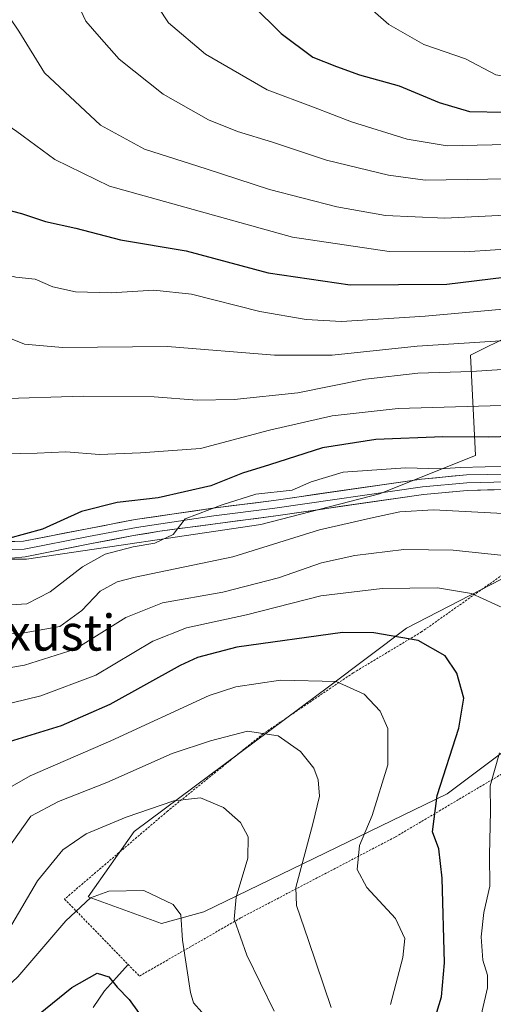
# Model space of a CAD drawing. Units: metres. Extents: x 596725 to 600153, y 4763817 to 4766179.
# Drawn here: x 599528 to 599633, y 4765343 to 4765563 of the extents above; entities that cross this region are included whole.
import ezdxf
from ezdxf.enums import TextEntityAlignment as Align

# ---------------------------------------------------------------- set-up
doc = ezdxf.new("R2010")
doc.units = ezdxf.units.M
doc.header["$MEASUREMENT"] = 0
doc.linetypes.add('TRAZOS', pattern=[0.75, 0.5, -0.25])
for name, color, linetype, lineweight in [('Alambrada', 19, 'TRAZOS', 0), ('Arbolado forestal CxS', 92, 'Continuous', 0), ('Corriente natural lineal', 142, 'Continuous', 13), ('Curva de nivel maestra', 36, 'Continuous', 30), ('Curva de nivel normal', 36, 'Continuous', 0), ('Layer 0', 7, 'Continuous', 0), ('Pastizal CxS', 92, 'Continuous', 0), ('Texto cartográfico', 19, 'Continuous', 0)]:
    doc.layers.add(name, color=color, linetype=linetype, lineweight=lineweight)
doc.styles.add('Arial', font='txt', dxfattribs={"height": 0.2})

# ---------------------------------------------------------------- blocks, each defined once
blk = doc.blocks.new('*U181')
at = {"layer": 'Curva de nivel normal', "color": 36, "linetype": 'Continuous', "lineweight": 0}
blk.add_polyline3d([(599455.49, 4765563.43, 790), (599458.39, 4765557.67, 790), (599464.43, 4765547.37, 790), (599467.67, 4765543.94, 790), (599470.25, 4765541.86, 790), (599474.87, 4765534.81, 790), (599478.38, 4765530.99, 790), (599483.34, 4765524.62, 790), (599489.13, 4765515.82, 790), (599493.24, 4765508.71, 790), (599496.02, 4765505.35, 790), (599500.13, 4765501.83, 790), (599505.66, 4765498.23, 790), (599511.39, 4765495.82, 790), (599515.97, 4765494.42, 790), (599521.39, 4765492.23, 790), (599525.57, 4765491.53, 790), (599528.7, 4765490.26, 790), (599537.17, 4765489.5, 790), (599560.56, 4765489.74, 790), (599584.37, 4765487.82, 790), (599597.18, 4765487.76, 790), (599616.16, 4765489.8, 790), (599642.83, 4765491.48, 790)], dxfattribs=at)
blk = doc.blocks.new('*U182')
at = {"layer": 'Curva de nivel normal', "color": 36, "linetype": 'Continuous', "lineweight": 0}
for points in [[(599637.62, 4765285.65, 755), (599632.32, 4765289.89, 755), (599628.37, 4765295.57, 755), (599625.92, 4765302.28, 755), (599625.43, 4765311.9, 755), (599628.59, 4765329.74, 755), (599630.21, 4765336.32, 755), (599630.61, 4765341.74, 755), (599631.8, 4765346.88, 755), (599631.79, 4765349.72, 755), (599630.78, 4765353.04, 755), (599630.41, 4765358.22, 755), (599630.96, 4765363.67, 755), (599632.28, 4765369.54, 755), (599632.24, 4765376.54, 755), (599632.45, 4765386.21, 755), (599632.41, 4765391.87, 755), (599634.5, 4765399.21, 755)], [(599636, 4765431.14, 755), (599628.23, 4765434.73, 755), (599620.68, 4765435.95, 755), (599608.32, 4765435.84, 755), (599594.65, 4765434.17, 755), (599578.13, 4765430, 755), (599564.74, 4765427.1, 755), (599557.26, 4765424.08, 755), (599544.62, 4765416.56, 755), (599532.32, 4765411.94, 755), (599516.45, 4765408.04, 755)]]:
    blk.add_polyline3d(points, dxfattribs=at)
blk = doc.blocks.new('*U185')
at = {"layer": 'Curva de nivel normal', "color": 36, "linetype": 'Continuous', "lineweight": 0}
blk.add_polyline3d([(599523.24, 4765432.02, 770), (599529.24, 4765432.43, 770), (599534.39, 4765435.05, 770), (599541.6, 4765440.63, 770), (599546.68, 4765443.51, 770), (599552.9, 4765445.13, 770), (599557.74, 4765445.94, 770), (599561.84, 4765447.89, 770), (599564.51, 4765451.35, 770), (599572.75, 4765454.44, 770), (599580.23, 4765456.87, 770), (599588.3, 4765457.76, 770), (599592.53, 4765459.58, 770), (599599.64, 4765461.71, 770), (599613.56, 4765462.7, 770), (599621.23, 4765462.46, 770), (599625.74, 4765462.8, 770), (599631.3, 4765462.89, 770), (599639.4, 4765462.99, 770)], dxfattribs=at)
blk = doc.blocks.new('*U191')
at = {"layer": 'Curva de nivel normal', "color": 36, "linetype": 'Continuous', "lineweight": 0}
blk.add_polyline3d([(599475.1, 4765562.64, 795), (599487.36, 4765543.21, 795), (599494.65, 4765532.84, 795), (599503.3, 4765520.25, 795), (599512.1, 4765510.83, 795), (599520.87, 4765506.58, 795), (599526.81, 4765505.2, 795), (599531.12, 4765504.74, 795), (599534.99, 4765502.98, 795), (599540.1, 4765501.87, 795), (599548.03, 4765501.7, 795), (599557.5, 4765502.24, 795), (599565.92, 4765501.36, 795), (599581.07, 4765497.5, 795), (599591.44, 4765495.73, 795), (599599.29, 4765495.28, 795), (599617.95, 4765496.51, 795), (599638.55, 4765498.32, 795)], dxfattribs=at)
blk = doc.blocks.new('*U198')
at = {"layer": 'Curva de nivel normal', "color": 36, "linetype": 'Continuous', "lineweight": 0}
blk.add_polyline3d([(599513.24, 4765338.85, 730), (599520.9, 4765343.51, 730), (599527.24, 4765349.33, 730), (599537.9, 4765361.81, 730), (599543.39, 4765366.92, 730), (599547.5, 4765368.42, 730), (599555.27, 4765368.57, 730), (599561.79, 4765365.43, 730), (599563.53, 4765363.18, 730), (599563.89, 4765357.51, 730), (599565.68, 4765345.85, 730), (599566.34, 4765343.53, 730), (599568.16, 4765341.44, 730)], dxfattribs=at)
blk = doc.blocks.new('*U199')
at = {"layer": 'Curva de nivel normal', "color": 36, "linetype": 'Continuous', "lineweight": 0}
blk.add_polyline3d([(599584.31, 4765341.7, 735), (599578.18, 4765354.13, 735), (599575.4, 4765362.19, 735), (599575.83, 4765367.06, 735), (599578.43, 4765375.8, 735), (599578.51, 4765380.55, 735), (599576.81, 4765383.68, 735), (599573.04, 4765387.07, 735), (599567.9, 4765389.22, 735), (599561.92, 4765388.57, 735), (599551.35, 4765384.89, 735), (599542.44, 4765381.16, 735), (599537.24, 4765377.66, 735), (599531.57, 4765370.73, 735), (599525.9, 4765360.98, 735), (599520.9, 4765354.67, 735), (599513.16, 4765348.36, 735), (599503.55, 4765342.03, 735)], dxfattribs=at)
blk = doc.blocks.new('*U202')
at = {"layer": 'Curva de nivel normal', "color": 36, "linetype": 'Continuous', "lineweight": 0}
blk.add_polyline3d([(599508, 4765566.21, 805), (599511.82, 4765558.76, 805), (599515.13, 4765553.75, 805), (599516.79, 4765549.74, 805), (599519.27, 4765544.22, 805), (599521.85, 4765541.13, 805), (599527.02, 4765537.64, 805), (599535.47, 4765531.4, 805), (599547.6, 4765525.46, 805), (599567.59, 4765519.86, 805), (599588.35, 4765514.11, 805), (599609.9, 4765510.9, 805), (599626.74, 4765510.78, 805), (599647.04, 4765512.16, 805), (599671.72, 4765512.4, 805), (599700.08, 4765513.2, 805), (599715.55, 4765512.23, 805), (599723.96, 4765510.6, 805), (599730.72, 4765507.61, 805), (599745.1, 4765498.71, 805), (599760.57, 4765491.33, 805)], dxfattribs=at)
blk = doc.blocks.new('*U206')
at = {"layer": 'Curva de nivel normal', "color": 36, "linetype": 'Continuous', "lineweight": 0}
blk.add_polyline3d([(599540, 4765567.28, 815), (599542.39, 4765562.16, 815), (599545.31, 4765558.8, 815), (599549.78, 4765553.72, 815), (599559.58, 4765545.95, 815), (599569.68, 4765540.19, 815), (599576.1, 4765537.6, 815), (599583.94, 4765535.25, 815), (599595.96, 4765531.23, 815), (599609.77, 4765527.86, 815), (599617.9, 4765526.77, 815), (599641.22, 4765527.17, 815), (599656.66, 4765528.01, 815), (599676.29, 4765529.42, 815), (599703.06, 4765529.6, 815), (599715.25, 4765528.63, 815), (599729.21, 4765526.73, 815), (599734.17, 4765525.29, 815), (599745.17, 4765520.27, 815), (599766.19, 4765508.54, 815)], dxfattribs=at)
blk = doc.blocks.new('*U213')
at = {"layer": 'Curva de nivel normal', "color": 36, "linetype": 'Continuous', "lineweight": 0}
blk.add_polyline3d([(599634.88, 4765476.56, 780), (599611.89, 4765475.91, 780), (599597.23, 4765474.27, 780), (599583.23, 4765471.1, 780), (599567.9, 4765467.03, 780), (599554.53, 4765466.03, 780), (599545.42, 4765465.67, 780), (599537.9, 4765466.23, 780), (599531.52, 4765465.99, 780), (599524.22, 4765465.84, 780)], dxfattribs=at)
blk = doc.blocks.new('*U215')
at = {"layer": 'Curva de nivel normal', "color": 36, "linetype": 'Continuous', "lineweight": 0}
blk.add_polyline3d([(599597, 4765342.53, 740), (599591.93, 4765357.46, 740), (599589.25, 4765365.26, 740), (599589.09, 4765369.24, 740), (599592.92, 4765383.44, 740), (599594.4, 4765389.6, 740), (599594.11, 4765393.19, 740), (599593.1, 4765395.82, 740), (599590.19, 4765399.5, 740), (599585.17, 4765402.99, 740), (599578.39, 4765404.05, 740), (599570.11, 4765401.93, 740), (599561.59, 4765399.1, 740), (599547.02, 4765392.59, 740), (599536.26, 4765388.42, 740), (599530.09, 4765385.12, 740), (599525.99, 4765379.24, 740), (599520.09, 4765366.06, 740), (599516.43, 4765360.24, 740), (599513.9, 4765357.84, 740), (599502.57, 4765349.96, 740), (599493.93, 4765345.49, 740), (599487.11, 4765340.23, 740)], dxfattribs=at)
blk = doc.blocks.new('*U219')
at = {"layer": 'Curva de nivel normal', "color": 36, "linetype": 'Continuous', "lineweight": 0}
blk.add_polyline3d([(599523.26, 4765566.08, 810), (599527.44, 4765559.96, 810), (599533.16, 4765550.67, 810), (599545.66, 4765539.03, 810), (599555.4, 4765533.67, 810), (599569.12, 4765529.33, 810), (599583.25, 4765524.67, 810), (599598.27, 4765520.82, 810), (599609.1, 4765518.88, 810), (599622.3, 4765518.3, 810), (599650.63, 4765519.74, 810), (599696.32, 4765521, 810), (599707.98, 4765520.74, 810), (599723.56, 4765519.05, 810), (599728.96, 4765517.71, 810), (599737.84, 4765513.89, 810), (599752.77, 4765505.12, 810)], dxfattribs=at)
blk = doc.blocks.new('*U221')
at = {"layer": 'Curva de nivel normal', "color": 36, "linetype": 'Continuous', "lineweight": 0}
blk.add_polyline3d([(599600.96, 4765569.26, 830), (599609.84, 4765561.46, 830), (599617.61, 4765557, 830), (599626.89, 4765553.77, 830), (599633.65, 4765550.23, 830), (599637.84, 4765549.5, 830), (599642.6, 4765550.44, 830), (599648.33, 4765550.98, 830), (599658.29, 4765551.71, 830), (599675.94, 4765554.36, 830), (599700.32, 4765555.83, 830), (599713.16, 4765554.71, 830), (599728.81, 4765551.4, 830), (599742.46, 4765549.34, 830), (599751.94, 4765546.92, 830)], dxfattribs=at)
blk = doc.blocks.new('*U224')
at = {"layer": 'Curva de nivel normal', "color": 36, "linetype": 'Continuous', "lineweight": 0}
blk.add_polyline3d([(599556.14, 4765568.87, 820), (599560.76, 4765561.84, 820), (599568.98, 4765554.81, 820), (599582.7, 4765546.91, 820), (599593.02, 4765543, 820), (599601.53, 4765539.74, 820), (599613.93, 4765535.89, 820), (599622.82, 4765534.45, 820), (599632.83, 4765534.64, 820), (599643.4, 4765534.72, 820), (599655.36, 4765535.83, 820), (599672.64, 4765538.28, 820), (599685.29, 4765538.41, 820), (599705.13, 4765538.04, 820), (599718.84, 4765536.53, 820), (599732.69, 4765534.59, 820), (599743.98, 4765530.8, 820), (599750.72, 4765527.67, 820), (599773.81, 4765515.42, 820)], dxfattribs=at)
blk = doc.blocks.new('*U227')
at = {"layer": 'Curva de nivel normal', "color": 36, "linetype": 'Continuous', "lineweight": 0}
blk.add_polyline3d([(599512.12, 4765415.96, 760), (599528.7, 4765418.72, 760), (599540, 4765422.3, 760), (599551.24, 4765429.4, 760), (599559.42, 4765432.66, 760), (599572.9, 4765434.99, 760), (599585.23, 4765438.22, 760), (599594.81, 4765441.54, 760), (599602.24, 4765443.18, 760), (599613.15, 4765444.52, 760), (599624.12, 4765444.34, 760), (599636.11, 4765443.08, 760)], dxfattribs=at)
blk = doc.blocks.new('*U228')
at = {"layer": 'Curva de nivel normal', "color": 36, "linetype": 'Continuous', "lineweight": 0}
blk.add_polyline3d([(599522.49, 4765478.08, 785), (599541.74, 4765478.69, 785), (599557.58, 4765478.55, 785), (599567.15, 4765477.79, 785), (599575.41, 4765477.95, 785), (599589.6, 4765479.4, 785), (599604.63, 4765482.44, 785), (599616.26, 4765483.8, 785), (599628.2, 4765484.18, 785), (599640.74, 4765484.94, 785)], dxfattribs=at)
blk = doc.blocks.new('*U233')
at = {"layer": 'Curva de nivel normal', "color": 36, "linetype": 'Continuous', "lineweight": 0}
blk.add_polyline3d([(599635.25, 4765452.56, 765), (599628.23, 4765452.88, 765), (599619.75, 4765453.34, 765), (599612.27, 4765452.89, 765), (599606.4, 4765451.66, 765), (599594.41, 4765448.9, 765), (599575.12, 4765442.88, 765), (599553.38, 4765438.33, 765), (599549.36, 4765437.29, 765), (599545.57, 4765435.22, 765), (599541.49, 4765430.92, 765), (599536.57, 4765427.4, 765), (599527.82, 4765425.77, 765), (599513.78, 4765425.32, 765)], dxfattribs=at)
blk = doc.blocks.new('*U240')
at = {"layer": 'Curva de nivel normal', "color": 36, "linetype": 'Continuous', "lineweight": 0}
blk.add_polyline3d([(599610.19, 4765343.18, 745), (599612.96, 4765353.62, 745), (599613.41, 4765357.88, 745), (599611.33, 4765362.35, 745), (599604.92, 4765369.26, 745), (599602.8, 4765373.25, 745), (599603.3, 4765378.62, 745), (599606.08, 4765385.24, 745), (599609.57, 4765396.58, 745), (599609.58, 4765404.65, 745), (599607.86, 4765408.48, 745), (599604.32, 4765412.3, 745), (599598.12, 4765415.1, 745), (599585.72, 4765415.42, 745), (599575.79, 4765413.93, 745), (599569.85, 4765412.02, 745), (599547.92, 4765401.91, 745), (599529.95, 4765394.12, 745), (599522.27, 4765389.7, 745)], dxfattribs=at)
blk = doc.blocks.new('*U248')
at = {"layer": 'Curva de nivel maestra', "color": 36, "linetype": 'Continuous', "lineweight": 30}
blk.add_polyline3d([(599490.79, 4765568.33, 800), (599496.42, 4765557.04, 800), (599499.54, 4765550.16, 800), (599504.93, 4765542.3, 800), (599509.84, 4765536.16, 800), (599516.62, 4765526.85, 800), (599521.29, 4765521.94, 800), (599524.34, 4765520.29, 800), (599528.07, 4765519.36, 800), (599533.41, 4765517.53, 800), (599540.13, 4765516.1, 800), (599550.06, 4765513.51, 800), (599564.7, 4765511, 800), (599582.96, 4765506.16, 800), (599601.2, 4765503.46, 800), (599622.74, 4765503.62, 800), (599635.49, 4765505.17, 800)], dxfattribs=at)

msp = doc.modelspace()

# ---------------------------------------------------------------- linework, layer by layer
at = {"layer": 'Alambrada', "color": 19, "linetype": 'TRAZOS', "lineweight": 0}
msp.add_polyline3d([(599642.55, 4765444.1, 760.32), (599617.12, 4765426.18, 750.34), (599601.89, 4765417.04, 745.91), (599581.82, 4765403.46, 739.85), (599560.57, 4765386.26, 734.27), (599537.64, 4765366.66, 731.43), (599554.3, 4765349.5, 726.35), (599576.89, 4765362.5, 735.15), (599611.32, 4765380.52, 746.97), (599651.62, 4765404.38, 760.43), (599655.53, 4765436.01, 759.74), (599642.55, 4765444.1, 760.32)], dxfattribs=at)
at = {"layer": 'Arbolado forestal CxS', "color": 92, "linetype": 'Continuous', "lineweight": 0}
for points in [[(599396.78, 4765343.23, 778.68), (599405.32, 4765348.36, 776.21), (599418.99, 4765356.91, 774.67), (599428.38, 4765363.75, 774.33), (599428.38, 4765372.3, 778.09), (599442.05, 4765379.99, 774.41), (599446.32, 4765391.96, 775.97), (599441.2, 4765399.65, 776.47), (599436.93, 4765403.92, 776.25), (599451.58, 4765406.18, 773.67), (599468.74, 4765404.96, 772.57), (599473.64, 4765420.89, 770.66), (599483.05, 4765438.97, 772.89), (599489.05, 4765440.68, 772.98), (599495.01, 4765442.39, 773.02), (599529.18, 4765442.39, 772.46), (599581.29, 4765450.08, 765.52), (599607.77, 4765456.92, 765.11), (599629.13, 4765465.47, 769.23), (599627.97, 4765487.77, 784.89), (599637.61, 4765492.58, 787.97)], [(599637.61, 4765492.58, 787.97), (599627.97, 4765487.77, 784.89), (599629.13, 4765465.47, 769.23), (599607.77, 4765456.92, 765.11), (599581.29, 4765450.08, 765.52), (599529.18, 4765442.39, 772.46), (599495.01, 4765442.39, 773.02), (599489.05, 4765440.68, 772.98), (599483.05, 4765438.97, 772.89)], [(599641.94, 4765441.53, 758.68), (599613.75, 4765427, 749.76), (599596.67, 4765414.18, 743.97), (599553.1, 4765381.7, 731.9), (599542.85, 4765367.17, 728.7), (599559.2, 4765361.21, 729.89), (599568.6, 4765363.78, 733.85), (599622.83, 4765390.11, 752.88), (599646.75, 4765408.06, 760.54)], [(599646.75, 4765408.06, 760.54), (599622.83, 4765390.11, 752.88), (599568.6, 4765363.78, 733.85), (599559.2, 4765361.21, 729.89), (599542.85, 4765367.17, 728.7), (599553.1, 4765381.7, 731.9), (599596.67, 4765414.18, 743.97), (599613.75, 4765427, 749.76), (599641.94, 4765441.53, 758.68)]]:
    msp.add_polyline3d(points, dxfattribs=at)
at = {"layer": 'Corriente natural lineal', "color": 142, "linetype": 'Continuous', "lineweight": 13}
msp.add_polyline3d([(599551.79, 4765352.09, 726.84), (599549.17, 4765349.16, 725.3), (599546.55, 4765346.24, 724.32), (599544.02, 4765342.52, 723.55)], dxfattribs=at)
at = {"layer": 'Curva de nivel maestra', "color": 36, "linetype": 'Continuous', "lineweight": 30}
for points in [[(599579.46, 4765565.74, 825), (599585.84, 4765559.42, 825), (599592.9, 4765554.18, 825), (599598.14, 4765552.1, 825), (599603.3, 4765550.26, 825), (599612.15, 4765547.79, 825), (599621.06, 4765544.05, 825), (599627.76, 4765542.08, 825), (599635.6, 4765541.92, 825), (599652.13, 4765543.57, 825), (599673.88, 4765546.48, 825), (599696.13, 4765547.47, 825), (599707.6, 4765546.83, 825), (599723.79, 4765544.11, 825), (599739.86, 4765541.64, 825), (599747.83, 4765539.21, 825), (599753.53, 4765536.55, 825)], [(599642.36, 4765469.8, 775), (599632.04, 4765469.51, 775), (599621.85, 4765469.57, 775), (599606.93, 4765468.98, 775), (599595.05, 4765467.13, 775), (599583.26, 4765463.39, 775), (599577.23, 4765461.52, 775), (599570.23, 4765458.69, 775), (599558.5, 4765456.01, 775), (599549.32, 4765454.95, 775), (599541.38, 4765453, 775), (599532.74, 4765449.03, 775), (599525.16, 4765446.96, 775), (599519.8, 4765446.8, 775), (599515.06, 4765447.77, 775), (599507.28, 4765448.55, 775), (599497.09, 4765447.36, 775), (599486.32, 4765445.16, 775), (599481.88, 4765444.84, 775), (599480.22, 4765445.73, 775), (599478.92, 4765447.53, 775), (599477.98, 4765449.53, 775), (599477.54, 4765450.16, 775)], [(599619.18, 4765337.09, 750), (599621.54, 4765344.89, 750), (599622.22, 4765352.46, 750), (599621.68, 4765371.35, 750), (599620.96, 4765377.82, 750), (599619.58, 4765381.62, 750), (599620.56, 4765389.71, 750), (599625.42, 4765404.74, 750), (599626.53, 4765411.43, 750), (599624.95, 4765416.96, 750), (599622.4, 4765420.8, 750), (599616.33, 4765424.28, 750), (599606.49, 4765425.98, 750), (599599.48, 4765426.02, 750), (599576, 4765422.75, 750), (599567.26, 4765420.48, 750), (599563.34, 4765418.67, 750), (599547.72, 4765409.98, 750), (599536.84, 4765405.25, 750), (599523.39, 4765401.05, 750)], [(599529.07, 4765338.7, 725), (599539.24, 4765346.99, 725), (599544.9, 4765350.18, 725), (599547.49, 4765349.36, 725), (599549.36, 4765347.01, 725), (599551.98, 4765344.3, 725), (599554.08, 4765341.4, 725)]]:
    msp.add_polyline3d(points, dxfattribs=at)
at = {"layer": 'Layer 0', "linetype": 'Continuous', "lineweight": 0}
for points in [[(599636.26, 4765459.56), (599627.19, 4765459.36), (599617.33, 4765458.47), (599584.44, 4765453.7), (599570.89, 4765451.99), (599553.64, 4765449.44), (599542.96, 4765447.41), (599528.66, 4765444.6), (599520.84, 4765444.39), (599507.09, 4765445.21), (599498.34, 4765445.28), (599484.21, 4765444.24), (599479.99, 4765443.35)], [(599483.45, 4765445.92), (599489.95, 4765446.56), (599498.3, 4765447.03), (599507.15, 4765446.96), (599520.87, 4765446.14), (599528.47, 4765446.35), (599542.63, 4765449.13), (599553.35, 4765451.17), (599570.65, 4765453.72), (599584.2, 4765455.43), (599617.13, 4765460.21), (599627.09, 4765461.11), (599636.29, 4765461.31)], [(599636.24, 4765457.86), (599627.29, 4765457.67), (599617.54, 4765456.79), (599584.67, 4765452.02), (599558.85, 4765448.59), (599553, 4765447.6), (599543.28, 4765445.75), (599528.85, 4765442.91), (599525.8, 4765442.6), (599520.81, 4765442.69), (599507.03, 4765443.52), (599498.38, 4765443.59), (599490.22, 4765443.12), (599483.78, 4765442.5), (599477.6, 4765440.27), (599470.3, 4765436.14)]]:
    msp.add_lwpolyline(points, dxfattribs=at)
for points in [[(599524.67, 4765446.25, 775.29), (599528.47, 4765446.35, 774.95), (599533.19, 4765447.28, 774.2), (599537.91, 4765448.2, 772.45), (599542.63, 4765449.13, 772.26), (599546.2, 4765449.81, 772.3), (599549.78, 4765450.49, 772.24), (599553.35, 4765451.17, 772.02), (599557.68, 4765451.81, 771.43), (599562, 4765452.45, 770.8), (599566.33, 4765453.08, 770.18), (599570.65, 4765453.72, 769.65), (599575.17, 4765454.29, 769.56), (599579.68, 4765454.86, 769.41), (599584.2, 4765455.43, 769.33), (599588.9, 4765456.11, 769.22), (599593.61, 4765456.8, 768.6), (599598.31, 4765457.48, 767.91), (599603.02, 4765458.16, 767.94), (599607.72, 4765458.84, 768.03), (599612.43, 4765459.53, 768.24), (599617.13, 4765460.21, 768.81), (599620.45, 4765460.51, 769.15), (599623.77, 4765460.81, 769.2), (599627.09, 4765461.11, 769.17), (599631.69, 4765461.21, 769.47), (599636.29, 4765461.31, 768.31)], [(599636.24, 4765457.86, 767.04), (599631.77, 4765457.77, 767.72), (599627.29, 4765457.67, 767.38), (599622.42, 4765457.23, 767.06), (599617.54, 4765456.79, 766.85), (599612.84, 4765456.11, 766.86), (599608.15, 4765455.43, 767.05), (599603.45, 4765454.75, 766.95), (599598.76, 4765454.06, 767.13), (599594.06, 4765453.38, 767.78), (599589.37, 4765452.7, 767.89), (599584.67, 4765452.02, 767.93), (599580.37, 4765451.45, 768.39), (599576.06, 4765450.88, 769.01), (599571.76, 4765450.31, 769.34), (599567.46, 4765449.73, 769.74), (599563.15, 4765449.16, 770.06), (599558.85, 4765448.59, 770.36), (599555.93, 4765448.1, 770.36), (599553, 4765447.6, 770.36), (599548.14, 4765446.68, 770.5), (599543.28, 4765445.75, 771.2), (599538.47, 4765444.8, 772.21), (599533.66, 4765443.86, 772.99), (599528.85, 4765442.91, 773.32), (599525.8, 4765442.6, 773.58)]]:
    msp.add_polyline3d(points, dxfattribs=at)
at = {"layer": 'Pastizal CxS', "color": 92, "linetype": 'Continuous', "lineweight": 0}
for points in [[(599637.61, 4765492.58, 787.97), (599627.97, 4765487.77, 784.89), (599629.13, 4765465.47, 769.23), (599607.77, 4765456.92, 765.11), (599581.29, 4765450.08, 765.52), (599529.18, 4765442.39, 772.46), (599495.01, 4765442.39, 773.02), (599489.05, 4765440.68, 772.98), (599483.05, 4765438.97, 772.89), (599471.11, 4765449.42, 774.63), (599462.15, 4765471.33, 775.63), (599458.78, 4765494.55, 778.54), (599436.43, 4765526.22, 778.57), (599406.53, 4765547.22, 771.17), (599391.29, 4765548.4, 764.74)], [(599637.61, 4765492.58, 787.97), (599627.97, 4765487.77, 784.89), (599629.13, 4765465.47, 769.23), (599607.77, 4765456.92, 765.11), (599581.29, 4765450.08, 765.52), (599529.18, 4765442.39, 772.46), (599495.01, 4765442.39, 773.02), (599489.05, 4765440.68, 772.98), (599483.05, 4765438.97, 772.89)], [(599646.75, 4765408.06, 760.54), (599622.83, 4765390.11, 752.88), (599568.6, 4765363.78, 733.85), (599559.2, 4765361.21, 729.89), (599559.2, 4765361.21, 729.89), (599542.85, 4765367.17, 728.7), (599553.1, 4765381.7, 731.9), (599596.67, 4765414.18, 743.97), (599613.75, 4765427, 749.76), (599641.94, 4765441.53, 758.68)], [(599646.75, 4765408.06, 760.54), (599622.83, 4765390.11, 752.88), (599568.6, 4765363.78, 733.85), (599559.2, 4765361.21, 729.89), (599542.85, 4765367.17, 728.7), (599553.1, 4765381.7, 731.9), (599596.67, 4765414.18, 743.97), (599613.75, 4765427, 749.76), (599641.94, 4765441.53, 758.68)]]:
    msp.add_polyline3d(points, dxfattribs=at)

# ---------------------------------------------------------------- block references
at = {"layer": 'Curva de nivel maestra', "color": 36, "linetype": 'Continuous', "lineweight": 30}
msp.add_blockref('*U248', (0, 0), dxfattribs=at)
at = {"layer": 'Curva de nivel normal', "color": 36, "linetype": 'Continuous', "lineweight": 0}
for name in ['*U224', '*U221', '*U202', '*U219', '*U206', '*U191', '*U228', '*U213', '*U185', '*U233', '*U227', '*U181', '*U182', '*U240', '*U199', '*U198', '*U215']:
    msp.add_blockref(name, (0, 0), dxfattribs=at)

# ---------------------------------------------------------------- texts
at = {"layer": 'Texto cartográfico', "color": 19, "linetype": 'Continuous', "lineweight": 0, "style": 'Arial'}
msp.add_text('Lintxusti', height=8, dxfattribs=at).set_placement((599526.99, 4765426), align=Align.MIDDLE_CENTER)

doc.saveas('drawing.dxf')
